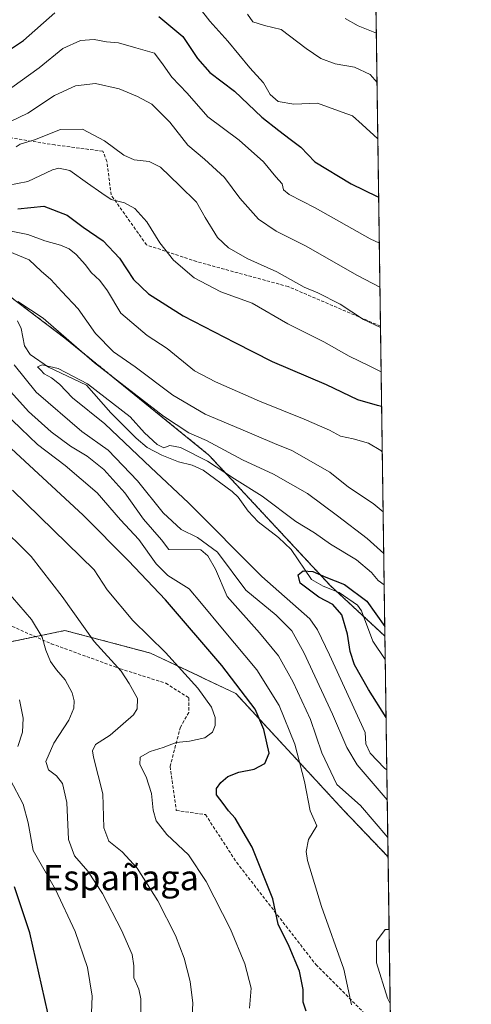
# Model space of a CAD drawing. Units: metres. Extents: x 593394 to 596823, y 4759143 to 4761503.
# Drawn here: x 596680 to 596823, y 4761011 to 4761324 of the extents above; entities that cross this region are included whole.
import ezdxf
from ezdxf.enums import TextEntityAlignment as Align

# ---------------------------------------------------------------- set-up
doc = ezdxf.new("R2010")
doc.units = ezdxf.units.M
doc.header["$MEASUREMENT"] = 0
doc.linetypes.add('TRAZOS', pattern=[0.75, 0.5, -0.25])
doc.linetypes.add('TRAZOSX2', pattern=[1.5, 1, -0.5])
for name, color, linetype, lineweight in [('Arbolado forestal', 92, 'TRAZOS', 0), ('Arbolado forestal CxS', 92, 'Continuous', 0), ('Comarca CxS', 133, 'Continuous', 0), ('Comunidad Autónoma CxS', 142, 'Continuous', 0), ('Corriente natural lineal', 142, 'Continuous', 13), ('Curva de nivel maestra', 36, 'Continuous', 30), ('Curva de nivel normal', 36, 'Continuous', 0), ('Entidad de ámbito territorial CxS', 92, 'Continuous', 0), ('Municipio CxS', 142, 'Continuous', 0), ('Provincia CxS', 1, 'Continuous', 0), ('Senda', 19, 'TRAZOSX2', 0), ('Texto cartográfico', 19, 'Continuous', 0)]:
    doc.layers.add(name, color=color, linetype=linetype, lineweight=lineweight)
doc.styles.add('Arial', font='txt', dxfattribs={"height": 0.2})

# ---------------------------------------------------------------- blocks, each defined once
blk = doc.blocks.new('*U159')
at = {"layer": 'Arbolado forestal CxS', "color": 92, "linetype": 'Continuous', "lineweight": 0}
for points in [[(596793.17, 4761328.92, 617.84), (596796.01, 4761128.11, 549.36), (596778.67, 4761144.17, 549.08), (596740.1, 4761185.59, 556.24), (596694.39, 4761222.74, 559.61), (596641.53, 4761262.73, 567.35), (596580.1, 4761305.59, 574.47), (596537.25, 4761335.59, 579.85)], [(596575.55, 4761003.27, 645.24), (596460.39, 4761174.84, 650.4), (596450.56, 4761198.99, 649.44), (596468.68, 4761195.59, 644.92), (596491.53, 4761177.02, 642.31), (596515.82, 4761155.6, 634.87), (596541.53, 4761142.74, 630.77), (596560.1, 4761125.6, 629.66), (596567.24, 4761085.6, 637.33), (596567.24, 4761085.6, 637.33), (596592.96, 4761055.6, 633.74), (596627.24, 4761067.03, 616.79), (596625.81, 4761089.88, 615.35), (596647.24, 4761105.6, 605.76), (596660.1, 4761122.74, 598.52), (596662.26, 4761123.19, 597.64), (596694.38, 4761129.88, 587.07), (596721.53, 4761122.74, 581.62), (596748.67, 4761109.88, 576.14), (596782.95, 4761072.74, 567.74), (596797, 4761057.99, 566.52), (596803.78, 4760578.9, 530.09)]]:
    blk.add_polyline3d(points, dxfattribs=at)
blk = doc.blocks.new('*U166')
at = {"layer": 'Curva de nivel normal', "color": 36, "linetype": 'Continuous', "lineweight": 0}
for points in [[(596796.75, 4761076.08, 560), (596787.25, 4761087.2, 560), (596783.89, 4761092.73, 560), (596779.32, 4761103.34, 560), (596770.25, 4761122.94, 560), (596766.43, 4761129.8, 560), (596761.52, 4761134.76, 560), (596751.82, 4761142.71, 560), (596742.8, 4761154.75, 560), (596736.5, 4761159.45, 560), (596731.33, 4761161.94, 560), (596725.63, 4761167.25, 560), (596717.4, 4761177.35, 560), (596708.14, 4761187.09, 560), (596699.76, 4761193.04, 560), (596685.22, 4761205.51, 560), (596678.31, 4761214.26, 560)], [(596679.47, 4761234.33, 560), (596687.43, 4761229.02, 560), (596703.79, 4761214.81, 560), (596725.73, 4761197.9, 560), (596733.7, 4761192.68, 560), (596739.37, 4761190.22, 560), (596750.76, 4761184.12, 560), (596760.59, 4761179.48, 560), (596771.41, 4761173.36, 560), (596780.98, 4761166.3, 560), (596790.35, 4761159.11, 560), (596795.64, 4761154.28, 560)]]:
    blk.add_polyline3d(points, dxfattribs=at)
blk = doc.blocks.new('*U206')
at = {"layer": 'Curva de nivel normal', "color": 36, "linetype": 'Continuous', "lineweight": 0}
for points in [[(596796.91, 4761064.17, 565), (596788.29, 4761074.38, 565), (596780.78, 4761080.96, 565), (596776.01, 4761091.04, 565), (596772.34, 4761101.59, 565), (596766.9, 4761113.51, 565), (596762.21, 4761121.83, 565), (596756.19, 4761129.13, 565), (596745.9, 4761140.66, 565), (596742.24, 4761149.32, 565), (596739.82, 4761153.58, 565), (596737.52, 4761155.47, 565), (596727.43, 4761155.55, 565), (596725.07, 4761158.69, 565), (596719.32, 4761165.27, 565), (596713.36, 4761173.54, 565), (596706.73, 4761180.95, 565), (596701.43, 4761185.28, 565), (596696.14, 4761188.43, 565), (596690.06, 4761192.92, 565), (596682.82, 4761199.38, 565), (596677.22, 4761205.7, 565)], [(596675.07, 4761250.82, 565), (596683.01, 4761247.58, 565), (596686.8, 4761243.98, 565), (596689.96, 4761241.32, 565), (596693.38, 4761237.49, 565), (596698.64, 4761232, 565), (596704.13, 4761224.19, 565), (596709.8, 4761218.36, 565), (596716.66, 4761213.61, 565), (596728.66, 4761204.62, 565), (596738.91, 4761198.53, 565), (596750.22, 4761193.84, 565), (596760.93, 4761189.22, 565), (596766.4, 4761187.02, 565), (596778.48, 4761180.1, 565), (596784.45, 4761175.4, 565), (596792.26, 4761170.21, 565), (596795.45, 4761167.53, 565)], [(596797.66, 4761011.46, 565), (596796.88, 4761013.16, 565), (596793.32, 4761024.43, 565), (596793.3, 4761031.24, 565), (596796.13, 4761034.91, 565), (596797.33, 4761034.98, 565)]]:
    blk.add_polyline3d(points, dxfattribs=at)
blk = doc.blocks.new('*U217')
at = {"layer": 'Curva de nivel normal', "color": 36, "linetype": 'Continuous', "lineweight": 0}
blk.add_polyline3d([(596796.61, 4761085.7, 555), (596795.86, 4761086.2, 555), (596791.31, 4761090.98, 555), (596789.93, 4761093.89, 555), (596789.7, 4761097.49, 555), (596778.38, 4761122.11, 555), (596774.64, 4761130.15, 555), (596772.17, 4761133.57, 555), (596756.97, 4761147.08, 555), (596733.67, 4761170.43, 555), (596721.7, 4761181.61, 555), (596707.03, 4761195.46, 555), (596696.83, 4761203.79, 555), (596692.66, 4761208.04, 555), (596690.16, 4761210.11, 555), (596687.76, 4761211.38, 555), (596686.59, 4761212.61, 555), (596685.72, 4761213.63, 555), (596687.2, 4761214.2, 555), (596692.22, 4761213.07, 555), (596701.57, 4761208.16, 555), (596715.09, 4761197.71, 555), (596719.67, 4761192.62, 555), (596723.63, 4761188.91, 555), (596725.78, 4761187.93, 555), (596727.7, 4761188.6, 555), (596731.07, 4761187.94, 555), (596739.64, 4761183.65, 555), (596748.28, 4761178.02, 555), (596756.98, 4761172.56, 555), (596767.73, 4761164.53, 555), (596773.61, 4761160.89, 555), (596778.76, 4761157.34, 555), (596787, 4761152.3, 555), (596791.74, 4761148.33, 555), (596793.88, 4761145.73, 555), (596795.78, 4761144.37, 555)], dxfattribs=at)
blk = doc.blocks.new('*U222')
at = {"layer": 'Curva de nivel maestra', "color": 36, "linetype": 'Continuous', "lineweight": 30}
blk.add_polyline3d([(596796.37, 4761102.29, 550), (596790.81, 4761111.16, 550), (596786.35, 4761118.97, 550), (596784.97, 4761123.25, 550), (596784.18, 4761128.68, 550), (596782.3, 4761134.9, 550), (596779.49, 4761138.16, 550), (596775.03, 4761140.48, 550), (596769.13, 4761144.94, 550), (596768.42, 4761147.53, 550), (596770.02, 4761148.78, 550), (596773.1, 4761148.61, 550), (596777.21, 4761146.83, 550), (596783.18, 4761144.46, 550), (596790.24, 4761139.19, 550), (596795.97, 4761131.14, 550)], dxfattribs=at)

msp = doc.modelspace()

# ---------------------------------------------------------------- linework, layer by layer
at = {"layer": 'Arbolado forestal', "color": 92, "linetype": 'TRAZOS', "lineweight": 0}
for points in [[(596537.25, 4761335.59, 579.85), (596580.1, 4761305.59, 574.47), (596603.29, 4761289.41, 565.43), (596641.53, 4761262.73, 567.35), (596694.38, 4761222.74, 559.61), (596740.1, 4761185.59, 556.24), (596778.67, 4761144.17, 549.08), (596780.78, 4761142.21, 548.92), (596789.14, 4761134.47, 547.91), (596796.01, 4761128.11, 549.36)], [(596793.17, 4761328.92, 617.84), (596794.62, 4761226.52, 585.29), (596796.01, 4761128.11, 549.36)], [(596797, 4761057.99, 566.52), (596782.95, 4761072.74, 567.74), (596748.67, 4761109.88, 576.14), (596721.53, 4761122.74, 581.62), (596694.38, 4761129.88, 587.07), (596685.01, 4761127.93, 590.87), (596662.26, 4761123.19, 597.64), (596660.1, 4761122.74, 598.52), (596647.24, 4761105.6, 605.76), (596628.43, 4761091.8, 614.08), (596625.81, 4761089.88, 615.35), (596626.91, 4761072.27, 616.53), (596627.24, 4761067.03, 616.79), (596626.43, 4761066.76, 617.17), (596592.96, 4761055.6, 633.74), (596567.24, 4761085.6, 637.33), (596560.1, 4761125.6, 629.66), (596541.53, 4761142.74, 630.77), (596515.82, 4761155.6, 634.88), (596491.53, 4761177.02, 642.31), (596468.68, 4761195.59, 644.92), (596450.56, 4761198.99, 649.44)], [(596796.01, 4761128.11, 549.36), (596796.11, 4761120.65, 547.66), (596797, 4761057.99, 566.52)], [(596797, 4761057.99, 566.52), (596797.82, 4761000.03, 566.85), (596801.92, 4760710.6, 542.46), (596801.98, 4760706.56, 542.46), (596802.03, 4760702.51, 542.3), (596803.78, 4760578.9, 530.09)]]:
    msp.add_polyline3d(points, dxfattribs=at)
at = {"layer": 'Arbolado forestal CxS', "color": 92, "linetype": 'Continuous', "lineweight": 0}
msp.add_polyline3d([(596641.53, 4761262.73, 567.35), (596694.38, 4761222.74, 559.61), (596740.1, 4761185.59, 556.24), (596778.67, 4761144.17, 549.08), (596796.01, 4761128.11, 549.36), (596796.01, 4761128.11, 549.36), (596797, 4761057.99, 566.52), (596782.95, 4761072.74, 567.74), (596748.67, 4761109.88, 576.14), (596721.53, 4761122.74, 581.62), (596694.38, 4761129.88, 587.07), (596662.26, 4761123.19, 597.64)], dxfattribs=at)
at = {"layer": 'Comarca CxS', "color": 133, "linetype": 'Continuous', "lineweight": 0}
msp.add_polyline3d([(594651.8, 4759159.55, 648.68), (593426.06, 4759142.53, 620.11), (593394.46, 4761455.98, 591.37), (594301.43, 4761468.58, 591.81), (596790.7, 4761503.16, 653.9), (596823.45, 4759189.7, 533.23), (596746.96, 4759188.64, 513.83), (594651.8, 4759159.55, 648.68)], close=True, dxfattribs=at)
msp.add_polyline3d([(594651.8, 4759159.55, 648.68), (593426.06, 4759142.53, 620.11), (593394.46, 4761455.98, 591.37), (594301.43, 4761468.58, 591.81), (596790.7, 4761503.16, 653.9), (596823.45, 4759189.7, 533.23), (596746.96, 4759188.64, 513.83), (594651.8, 4759159.55, 648.68)], close=True, dxfattribs=at)
at = {"layer": 'Comunidad Autónoma CxS', "color": 142, "linetype": 'Continuous', "lineweight": 0}
msp.add_polyline3d([(594276.39, 4759154.34, 561.01), (593426.06, 4759142.53, 620.11), (593395.92, 4761348.97, 589.55), (593394.46, 4761455.98, 591.37), (594301.43, 4761468.58, 591.81), (596790.7, 4761503.16, 653.9), (596823.45, 4759189.7, 533.23), (594276.39, 4759154.34, 561.01)], close=True, dxfattribs=at)
msp.add_polyline3d([(594276.39, 4759154.34, 561.01), (593426.06, 4759142.53, 620.11), (593395.92, 4761348.97, 589.55), (593394.46, 4761455.98, 591.37), (594301.43, 4761468.58, 591.81), (596790.7, 4761503.16, 653.9), (596823.45, 4759189.7, 533.23), (594276.39, 4759154.34, 561.01)], close=True, dxfattribs=at)
at = {"layer": 'Corriente natural lineal', "color": 142, "linetype": 'Continuous', "lineweight": 13}
msp.add_polyline3d([(596679.35, 4761228.21, 558.25), (596680.48, 4761225.78, 557.72), (596681.53, 4761220.27, 556.53), (596683.37, 4761217.53, 556.14), (596689.15, 4761213.46, 554.66), (596701.25, 4761207.79, 554.47), (596708.99, 4761199.01, 553.91), (596716.99, 4761190.97, 553.96), (596720.47, 4761187.97, 554.58), (596725.14, 4761185.5, 554.18), (596730.46, 4761183.44, 552.88), (596734.76, 4761182.39, 552.68), (596738.24, 4761180.79, 552.51), (596747.49, 4761174.01, 552.28), (596749.41, 4761172.17, 552.36), (596752.57, 4761167.77, 551.71), (596755.71, 4761164.4, 551.36), (596762.26, 4761159.44, 552.21), (596766.25, 4761155.61, 552.15), (596772.72, 4761146.11, 549.3), (596776.44, 4761143.91, 548.75), (596781.52, 4761141.92, 548.87), (596787.27, 4761137.92, 547.83), (596788.53, 4761136.08, 548.09), (596792.14, 4761126.52, 547.58), (596796.11, 4761120.65, 547.66)], dxfattribs=at)
at = {"layer": 'Curva de nivel maestra', "color": 36, "linetype": 'Continuous', "lineweight": 30}
for points in [[(596645.84, 4761330.45, 600), (596650.95, 4761323.15, 600), (596657.89, 4761317.75, 600), (596665.38, 4761313.77, 600), (596671.22, 4761312.58, 600), (596675.17, 4761313.18, 600), (596681.26, 4761317.17, 600), (596691.15, 4761326.02, 600)], [(596724.19, 4761324.81, 600), (596731.83, 4761318.46, 600), (596736.5, 4761311.45, 600), (596740.43, 4761307.05, 600), (596748.21, 4761301.16, 600), (596756.89, 4761292.84, 600), (596762.36, 4761288.65, 600), (596765.87, 4761285.82, 600), (596769.35, 4761283.3, 600), (596773.73, 4761278.68, 600), (596785.34, 4761271.65, 600), (596793.54, 4761267.71, 600), (596794.04, 4761267.46, 600)], [(596679.42, 4761263.71, 575), (596687.71, 4761264.65, 575), (596695.06, 4761261.7, 575), (596700.23, 4761257.98, 575), (596706.49, 4761253.57, 575), (596711.69, 4761248.1, 575), (596716.19, 4761241.27, 575), (596720.92, 4761236.73, 575), (596731.91, 4761229.82, 575), (596748.37, 4761221.37, 575), (596760.18, 4761215.28, 575), (596777.37, 4761207.94, 575), (596787.3, 4761203.24, 575), (596793.58, 4761201.38, 575), (596794.98, 4761201.08, 575)], [(596770.98, 4761009.08, 575), (596770.08, 4761011.91, 575), (596770.1, 4761015.91, 575), (596768.91, 4761021.74, 575), (596765.63, 4761029.58, 575), (596762.07, 4761036.69, 575), (596760.43, 4761044.71, 575), (596753.82, 4761061.09, 575), (596748.42, 4761070.32, 575), (596746.37, 4761072.64, 575), (596744.67, 4761074.96, 575), (596742.5, 4761077.69, 575), (596742.48, 4761079.69, 575), (596743.86, 4761081.65, 575), (596746.16, 4761083.56, 575), (596749.6, 4761084.96, 575), (596754.45, 4761085.9, 575), (596757.85, 4761087.65, 575), (596759.2, 4761090.95, 575), (596757.6, 4761098.5, 575), (596754.81, 4761104.95, 575), (596744.21, 4761118.81, 575), (596726.32, 4761139.65, 575), (596714.56, 4761151.98, 575), (596700.18, 4761166.54, 575), (596673.01, 4761191.63, 575)], [(596688.92, 4761008.53, 600), (596683.26, 4761033.87, 600), (596678.38, 4761048.5, 600)]]:
    msp.add_polyline3d(points, dxfattribs=at)
at = {"layer": 'Curva de nivel normal', "color": 36, "linetype": 'Continuous', "lineweight": 0}
for points in [[(596611.66, 4761328.34, 590), (596624.52, 4761318.53, 590), (596635.2, 4761311.49, 590), (596644.4, 4761304.56, 590), (596657.63, 4761295.94, 590), (596670.29, 4761291.43, 590), (596677.06, 4761291.44, 590), (596682.62, 4761294.1, 590), (596691.03, 4761299.69, 590), (596697.7, 4761302.76, 590), (596704.09, 4761303.54, 590), (596711.59, 4761301.85, 590), (596717.42, 4761299.38, 590), (596722.03, 4761297.02, 590), (596727.7, 4761291.24, 590), (596733.46, 4761283.92, 590), (596738.73, 4761279.56, 590), (596745.08, 4761273.7, 590), (596749.95, 4761267.13, 590), (596755.91, 4761260.45, 590), (596761.45, 4761256.63, 590), (596770.76, 4761252.05, 590), (596787.26, 4761242.6, 590), (596794.44, 4761238.88, 590)], [(596737.04, 4761327.65, 605), (596740.38, 4761323.29, 605), (596746.09, 4761316.99, 605), (596753.07, 4761308.53, 605), (596757.45, 4761303.72, 605), (596759.62, 4761300.01, 605), (596762.16, 4761297.8, 605), (596767.08, 4761297.03, 605), (596774.62, 4761297.25, 605), (596782.48, 4761294.44, 605), (596785.73, 4761293.24, 605), (596788.79, 4761290.56, 605), (596793.77, 4761285.97, 605)], [(596752.34, 4761325.57, 610), (596754.09, 4761323.09, 610), (596757.79, 4761321.93, 610), (596763.1, 4761320.67, 610), (596770.95, 4761314.7, 610), (596775.61, 4761311.52, 610), (596780.19, 4761309.83, 610), (596786.31, 4761308.77, 610), (596791.29, 4761306.41, 610), (596793.52, 4761303.86, 610)], [(596783.41, 4761324.2, 615), (596787.56, 4761321.84, 615), (596793.3, 4761319.54, 615)], [(596674.84, 4761300.4, 595), (596686.21, 4761308.55, 595), (596693.68, 4761314.67, 595), (596699.28, 4761317.18, 595), (596703.68, 4761317.48, 595), (596707.57, 4761316.79, 595), (596711.36, 4761316.46, 595), (596716.91, 4761314.88, 595), (596722.82, 4761313.18, 595), (596725.54, 4761309.51, 595), (596728.3, 4761305.58, 595), (596733.16, 4761300.44, 595), (596739.73, 4761292.91, 595), (596749.72, 4761285.58, 595), (596757.47, 4761278.64, 595), (596761.35, 4761273.96, 595), (596763.42, 4761271.7, 595), (596763.84, 4761269.79, 595), (596765.65, 4761268.27, 595), (596773.84, 4761264.12, 595), (596791.33, 4761254.22, 595), (596794.24, 4761252.84, 595)], [(596678.87, 4761283.4, 585), (596680.22, 4761284.23, 585), (596684.69, 4761285.69, 585), (596693.01, 4761288.91, 585), (596700, 4761289.07, 585), (596706.98, 4761285.39, 585), (596713.11, 4761280.77, 585), (596716.42, 4761279.28, 585), (596721.09, 4761278.76, 585), (596724.78, 4761276.93, 585), (596730.78, 4761271.18, 585), (596736.22, 4761265.85, 585), (596738.89, 4761260.98, 585), (596742.87, 4761254.66, 585), (596746.33, 4761251.39, 585), (596752.49, 4761247.88, 585), (596761.73, 4761243.76, 585), (596770.37, 4761238.87, 585), (596774.73, 4761237.05, 585), (596781.83, 4761233.49, 585), (596789.18, 4761228.62, 585), (596794.62, 4761226.04, 585)], [(596676.03, 4761271.13, 580), (596682.62, 4761272.38, 580), (596690.39, 4761276.16, 580), (596692.49, 4761276.68, 580), (596695.96, 4761275.89, 580), (596701.52, 4761271.87, 580), (596706.13, 4761268.72, 580), (596709.1, 4761266.74, 580), (596713.28, 4761265.64, 580), (596716.54, 4761263.84, 580), (596720.36, 4761259.64, 580), (596724.5, 4761253.01, 580), (596728.86, 4761247.46, 580), (596735.46, 4761241.88, 580), (596743.95, 4761237.4, 580), (596753.9, 4761233.78, 580), (596765.15, 4761227.27, 580), (596776.61, 4761221.56, 580), (596784.69, 4761216.98, 580), (596791.23, 4761213.85, 580), (596794.82, 4761212.05, 580)], [(596672.96, 4761257.55, 570), (596682.65, 4761255.56, 570), (596688.02, 4761253.58, 570), (596693.03, 4761252.25, 570), (596695.7, 4761251.09, 570), (596697.98, 4761249.25, 570), (596700.87, 4761245.99, 570), (596702.69, 4761243.54, 570), (596705.46, 4761241.04, 570), (596707.89, 4761237.68, 570), (596712.11, 4761230.68, 570), (596720.55, 4761223.54, 570), (596726.89, 4761219.4, 570), (596735.5, 4761212.32, 570), (596742.24, 4761208.85, 570), (596756.22, 4761202.67, 570), (596770.4, 4761196.99, 570), (596778.37, 4761193.44, 570), (596781.95, 4761191.62, 570), (596785.97, 4761190.78, 570), (596790.81, 4761189.32, 570), (596794.74, 4761187.03, 570), (596795.18, 4761186.66, 570)], [(596785.4, 4761011.08, 570), (596782.94, 4761022.38, 570), (596775.86, 4761042.23, 570), (596771.39, 4761056.9, 570), (596770.97, 4761059.75, 570), (596771.72, 4761063.51, 570), (596774.43, 4761067.84, 570), (596772.26, 4761072.68, 570), (596770.52, 4761081.99, 570), (596767.42, 4761093.83, 570), (596762.42, 4761106.04, 570), (596755.35, 4761117.39, 570), (596744.39, 4761130.37, 570), (596737.78, 4761138.49, 570), (596733.86, 4761143.14, 570), (596727.1, 4761147.32, 570), (596723.32, 4761151.02, 570), (596717.89, 4761158.78, 570), (596712.04, 4761164.99, 570), (596704.66, 4761173.61, 570), (596694.47, 4761182.27, 570), (596685.63, 4761188.89, 570), (596675.08, 4761199.13, 570)], [(596753.04, 4761009.95, 580), (596753.5, 4761016.32, 580), (596751.49, 4761024.05, 580), (596746.93, 4761035.11, 580), (596739.29, 4761050.22, 580), (596733.67, 4761058.62, 580), (596726.77, 4761065.16, 580), (596723.36, 4761069.43, 580), (596722.42, 4761072.82, 580), (596721.91, 4761078.09, 580), (596720.19, 4761083.4, 580), (596718.13, 4761087.32, 580), (596718.28, 4761089.65, 580), (596721.42, 4761091.48, 580), (596725.63, 4761092.79, 580), (596729.7, 4761094.3, 580), (596733.98, 4761094.76, 580), (596738.79, 4761095.8, 580), (596741.21, 4761097.65, 580), (596742.15, 4761099.74, 580), (596742.1, 4761102.28, 580), (596740.89, 4761105.5, 580), (596736.64, 4761111.53, 580), (596726.33, 4761122.91, 580), (596715.95, 4761133.06, 580), (596707.82, 4761142.84, 580), (596703.71, 4761149.18, 580), (596677.7, 4761174.46, 580)], [(596734.65, 4761005.44, 585), (596734.99, 4761011.6, 585), (596734.13, 4761018.5, 585), (596732.25, 4761025.86, 585), (596729.49, 4761033.11, 585), (596723.93, 4761044.05, 585), (596717.28, 4761054.4, 585), (596712.57, 4761059.57, 585), (596708.32, 4761063, 585), (596706.77, 4761067.24, 585), (596706.4, 4761077.98, 585), (596703.41, 4761089.65, 585), (596703.09, 4761091.72, 585), (596704.07, 4761093.65, 585), (596708.8, 4761096.67, 585), (596716.15, 4761103.13, 585), (596717.38, 4761105.04, 585), (596717.46, 4761108.33, 585), (596714.83, 4761113.09, 585), (596712.22, 4761117.01, 585), (596703.67, 4761126.35, 585), (596693.47, 4761140.71, 585), (596683.64, 4761153.39, 585), (596672.7, 4761164.2, 585)], [(596718.45, 4761007.86, 590), (596718.46, 4761012.98, 590), (596717.85, 4761015.98, 590), (596716.24, 4761019.63, 590), (596716.32, 4761023.4, 590), (596715.72, 4761027, 590), (596712.31, 4761034.75, 590), (596706.33, 4761046.38, 590), (596701.7, 4761053.53, 590), (596697.44, 4761058.36, 590), (596695.55, 4761063.5, 590), (596694.97, 4761075.25, 590), (596693.66, 4761081.27, 590), (596691.7, 4761083.8, 590), (596689.14, 4761085.69, 590), (596688.31, 4761088.32, 590), (596690.87, 4761094.12, 590), (596695.61, 4761101.46, 590), (596697.26, 4761105.27, 590), (596697.3, 4761107.6, 590), (596696.68, 4761110.14, 590), (596694.5, 4761114.23, 590), (596691.74, 4761117.35, 590), (596689.84, 4761120.05, 590), (596688.34, 4761123.68, 590), (596687.18, 4761127.8, 590), (596683.75, 4761133.38, 590), (596675.73, 4761142.68, 590)], [(596679.45, 4761093.06, 595), (596680.87, 4761097.65, 595), (596681.12, 4761102.04, 595), (596680, 4761107.89, 595)], [(596702.52, 4761000.49, 595), (596703.04, 4761013.75, 595), (596701.59, 4761022.87, 595), (596697.68, 4761034.3, 595), (596691.36, 4761047.64, 595), (596684.34, 4761060.09, 595), (596682.72, 4761068.84, 595), (596681.1, 4761074.71, 595), (596677.04, 4761082.62, 595)]]:
    msp.add_polyline3d(points, dxfattribs=at)
at = {"layer": 'Entidad de ámbito territorial CxS', "color": 92, "linetype": 'Continuous', "lineweight": 0}
msp.add_polyline3d([(594301.43, 4761468.58, 591.81), (596790.7, 4761503.16, 653.9), (596810.34, 4760115.75, 554.85), (596810.34, 4760115.75, 554.85), (596803.81, 4760088.37, 557.78), (596792.74, 4760019.54, 561.06)], dxfattribs=at)
msp.add_polyline3d([(594301.43, 4761468.58, 591.81), (596790.7, 4761503.16, 653.9), (596810.34, 4760115.75, 554.85), (596810.34, 4760115.75, 554.85), (596803.81, 4760088.37, 557.78), (596792.74, 4760019.54, 561.06)], dxfattribs=at)
at = {"layer": 'Municipio CxS', "color": 142, "linetype": 'Continuous', "lineweight": 0}
msp.add_polyline3d([(594301.43, 4761468.58, 591.81), (596790.7, 4761503.16, 653.9), (596790.7, 4761503.16, 653.9), (596823.45, 4759189.7, 533.23), (596746.96, 4759188.64, 513.83), (594651.8, 4759159.55, 648.68)], dxfattribs=at)
msp.add_polyline3d([(594301.43, 4761468.58, 591.81), (596790.7, 4761503.16, 653.9), (596790.7, 4761503.16, 653.9), (596823.45, 4759189.7, 533.23), (596746.96, 4759188.64, 513.83), (594651.8, 4759159.55, 648.68)], dxfattribs=at)
at = {"layer": 'Provincia CxS', "color": 1, "linetype": 'Continuous', "lineweight": 0}
msp.add_polyline3d([(596823.45, 4759189.7, 533.23), (593426.06, 4759142.53, 620.11), (593394.46, 4761455.98, 591.37), (596790.7, 4761503.16, 653.9), (596823.45, 4759189.7, 533.23)], close=True, dxfattribs=at)
msp.add_polyline3d([(596823.45, 4759189.7, 533.23), (593426.06, 4759142.53, 620.11), (593394.46, 4761455.98, 591.37), (596790.7, 4761503.16, 653.9), (596823.45, 4759189.7, 533.23)], close=True, dxfattribs=at)
at = {"layer": 'Senda', "color": 19, "linetype": 'TRAZOSX2', "lineweight": 0}
for points in [[(596794.62, 4761226.52, 585.29), (596765.28, 4761239.06, 583.95), (596736.18, 4761247, 581.54), (596720.3, 4761252.29, 578.72), (596709.06, 4761268.16, 580), (596707.74, 4761278.75, 582.83), (596706.41, 4761282.05, 583.72), (596691.2, 4761284.04, 583.11), (596674.66, 4761286.68, 587.5), (596662.76, 4761293.96, 590.25), (596637.62, 4761317.11, 592.05), (596612.48, 4761338.28, 594.12), (596594.63, 4761350.18, 595.78), (596576.1, 4761371.35, 601.4), (596566.18, 4761389.21, 602.46), (596563.54, 4761398.47, 600.82)], [(596637.15, 4760988.77, 627.61), (596627.89, 4761019.86, 622.77), (596624.58, 4761045.66, 619.06), (596627.89, 4761083.36, 615.48), (596629.87, 4761114.45, 608.96), (596625.24, 4761139.58, 604.89), (596625.24, 4761148.18, 603.21), (596633.18, 4761150.17, 601.24), (596655.67, 4761140.91, 596.63), (596690.06, 4761125.69, 589.49), (596711.89, 4761117.76, 584.71), (596726.44, 4761113.13, 582.83), (596733.72, 4761108.5, 581.36), (596733.72, 4761103.87, 581.36), (596731.07, 4761099.24, 580.84), (596727.77, 4761086.67, 578.41), (596729.75, 4761072.78, 577.95), (596739.01, 4761071.45, 576.41), (596748.93, 4761056.24, 576.85), (596774.07, 4761023.83, 572.5), (596797.82, 4761000.03, 566.85)]]:
    msp.add_polyline3d(points, dxfattribs=at)

# ---------------------------------------------------------------- block references
at = {"layer": 'Arbolado forestal CxS', "color": 92, "linetype": 'Continuous', "lineweight": 0}
msp.add_blockref('*U159', (0, 0), dxfattribs=at)
at = {"layer": 'Curva de nivel maestra', "color": 36, "linetype": 'Continuous', "lineweight": 30}
msp.add_blockref('*U222', (0, 0), dxfattribs=at)
at = {"layer": 'Curva de nivel normal', "color": 36, "linetype": 'Continuous', "lineweight": 0}
for name in ['*U206', '*U166', '*U217']:
    msp.add_blockref(name, (0, 0), dxfattribs=at)

# ---------------------------------------------------------------- texts
at = {"layer": 'Texto cartográfico', "color": 19, "linetype": 'Continuous', "lineweight": 0, "style": 'Arial'}
msp.add_text('Españaga', height=8, dxfattribs=at).set_placement((596712.19, 4761051.42), align=Align.MIDDLE_CENTER)

doc.saveas('drawing.dxf')
